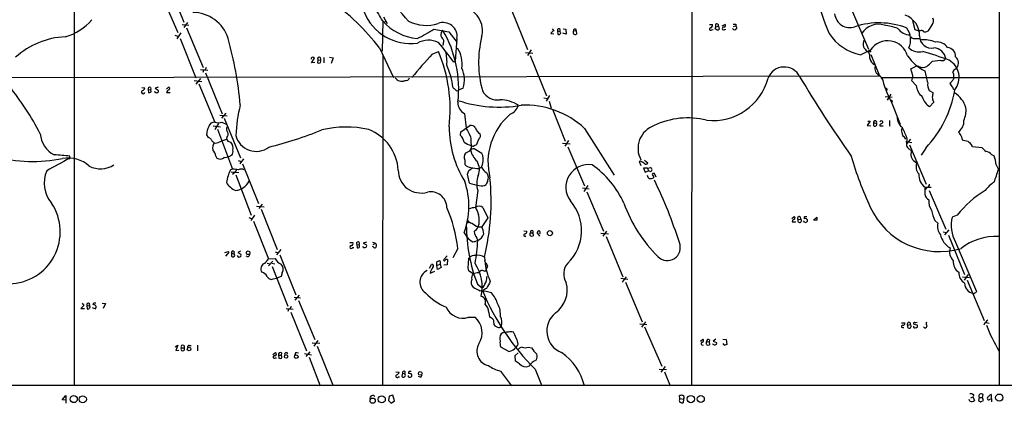
# Model space of a CAD drawing. Extents: x 17 to 1036, y 227 to 1038.
# Drawn here: x 587 to 845, y 228 to 328 of the extents above; entities that cross this region are included whole.
import ezdxf

# ---------------------------------------------------------------- set-up
doc = ezdxf.new("R2010")
doc.units = 0
doc.header["$MEASUREMENT"] = 0
doc.layers.add('MAIN', color=5, linetype='CONTINUOUS')

msp = doc.modelspace()

# ---------------------------------------------------------------- linework, layer by layer
at = {"layer": 'MAIN'}
for p, q in [((843.7033, 929.5726), (843.1953, 232.5119)), ((601.6413, 371.3653), (601.6413, 232.3426)), ((763.016, 368.4019), (762.8467, 232.3426)), ((626.11, 337.6679), (630.3433, 327.3386)), ((624.4167, 334.7046), (628.7347, 324.6293)), ((715.9413, 330.3019), (720.09, 320.2266)), ((804.672, 330.6406), (809.0747, 320.3113)), ((629.92, 326.7459), (631.6133, 326.5766)), ((631.2747, 327.2539), (630.3433, 325.9839)), ((682.244, 327.6773), (682.0747, 319.8033)), ((682.498, 328.7779), (683.4293, 326.9999)), ((682.752, 327.4233), (683.1753, 327.5926)), ((767.588, 326.7459), (768.35, 326.7459)), ((771.652, 326.7459), (770.8053, 326.3226)), ((774.446, 326.8306), (774.446, 326.4073)), ((820.5893, 327.7619), (821.182, 325.4759)), ((825.754, 326.7459), (824.5687, 325.0526)), ((629.4967, 324.5446), (628.4807, 323.0206)), ((631.0207, 325.8993), (635.3387, 315.4853)), ((695.6213, 325.5606), (699.516, 324.7986)), ((697.6533, 325.0526), (697.484, 324.5446)), ((699.516, 324.7986), (701.7173, 322.0893)), ((726.186, 324.3753), (726.948, 324.2906)), ((726.5247, 325.6453), (726.948, 325.1373)), ((727.8793, 325.1373), (727.964, 324.2059)), ((727.8793, 325.1373), (728.472, 324.9679)), ((728.5567, 324.7986), (728.472, 324.9679)), ((730.1653, 324.2059), (729.3187, 324.4599)), ((729.4033, 325.6453), (730.0807, 325.5606)), ((730.0807, 325.5606), (730.1653, 324.2059)), ((732.1127, 325.1373), (732.79, 325.2219)), ((732.79, 325.2219), (732.8747, 324.2059)), ((768.1807, 325.3913), (768.5193, 325.4759)), ((769.112, 325.7299), (769.2813, 326.1533)), ((769.2813, 326.1533), (769.9587, 326.3226)), ((769.9587, 326.3226), (770.128, 325.5606)), ((771.8213, 325.4759), (771.4827, 325.3913)), ((773.8533, 326.2379), (774.446, 326.4073)), ((821.182, 325.4759), (822.2827, 325.1373)), ((822.6213, 325.1373), (822.2827, 325.1373)), ((627.9727, 323.9519), (628.7347, 323.6979)), ((629.3273, 323.1053), (633.476, 312.8606)), ((698.0767, 321.9199), (697.992, 321.2426)), ((701.6327, 323.1053), (701.2093, 317.1786)), ((821.0973, 323.1053), (822.5367, 323.1053)), ((681.3973, 320.6499), (685.038, 312.9453)), ((682.244, 318.9566), (682.1593, 232.3426)), ((695.198, 319.0413), (696.8067, 319.7186)), ((719.582, 319.4646), (721.4447, 319.2953)), ((721.0213, 320.1419), (720.09, 318.7026)), ((807.0427, 318.8719), (809.6673, 320.1419)), ((808.6513, 319.7186), (809.1593, 319.5493)), ((809.752, 319.6339), (809.6673, 320.1419)), ((809.752, 318.9566), (811.9533, 313.3686)), ((663.6173, 316.7553), (664.464, 317.9406)), ((664.5487, 316.8399), (663.6173, 316.7553)), ((665.3107, 317.5173), (665.226, 316.7553)), ((665.3107, 317.5173), (665.988, 317.4326)), ((666.9193, 318.1099), (666.9193, 316.7553)), ((668.3587, 318.1946), (669.29, 318.0253)), ((669.29, 318.0253), (668.782, 316.5859)), ((701.2093, 317.1786), (700.786, 316.9246)), ((720.7673, 318.6179), (725.0007, 308.1193)), ((827.9553, 317.3479), (825.754, 317.0939)), ((634.6613, 314.9773), (636.6087, 314.8079)), ((635.4233, 314.8079), (635.254, 314.2153)), ((636.1853, 315.4853), (635.9313, 314.8926)), ((636.016, 314.1306), (640.334, 303.4626)), ((820.166, 315.1466), (821.5207, 315.9086)), ((820.674, 313.4533), (820.166, 315.1466)), ((822.2827, 315.8239), (821.5207, 315.9086)), ((831.9347, 315.0619), (832.1887, 315.4853)), ((547.0313, 312.8606), (811.9533, 313.3686)), ((633.0527, 312.0986), (635, 311.8446)), ((634.6613, 312.6913), (633.476, 311.1673)), ((634.238, 311.2519), (638.3867, 301.2613)), ((812.6307, 312.9453), (843.1107, 312.9453)), ((821.5207, 310.8286), (820.42, 312.0139)), ((830.58, 311.5059), (830.326, 311.3366)), ((619.3367, 310.3206), (620.0987, 310.2359)), ((621.03, 309.7279), (621.7073, 309.8126)), ((621.03, 309.7279), (621.1147, 308.9659)), ((621.6227, 310.3206), (621.7073, 309.8126)), ((621.792, 309.1353), (621.7073, 309.8126)), ((623.6547, 310.4053), (622.808, 310.1513)), ((622.808, 310.1513), (623.6547, 309.6433)), ((625.7713, 309.8973), (626.2793, 310.4053)), ((625.7713, 308.9659), (626.7873, 308.9659)), ((703.2413, 310.1513), (701.8867, 309.4739)), ((814.9167, 308.5426), (813.9853, 307.0186)), ((824.992, 309.4739), (825.9233, 308.9659)), ((724.3233, 307.6113), (725.2547, 307.4419)), ((725.8473, 308.2039), (724.916, 306.7646)), ((725.678, 306.7646), (726.2707, 304.9019)), ((813.4773, 307.9499), (815.2553, 307.7806)), ((815.0013, 306.6799), (817.372, 300.7533)), ((826.1773, 306.5106), (825.0767, 305.2406)), ((641.2653, 303.6319), (640.1647, 302.2773)), ((703.58, 303.5473), (704.088, 299.6526)), ((726.6093, 304.6479), (729.9113, 296.2659)), ((639.4027, 300.9226), (638.3867, 299.3139)), ((639.7413, 303.0393), (641.604, 302.8699)), ((640.2493, 301.2613), (641.35, 300.7533)), ((640.842, 302.2773), (645.16, 291.9479)), ((809.5827, 301.5153), (808.736, 300.3299)), ((808.9053, 301.5153), (809.5827, 301.5153)), ((810.4293, 301.1766), (810.4293, 300.3299)), ((810.4293, 301.1766), (811.1913, 300.9226)), ((812.3767, 301.6846), (812.8, 301.5153)), ((814.578, 301.6846), (814.578, 300.1606)), ((637.9633, 300.2453), (639.9107, 299.9913)), ((639.1487, 299.3986), (643.0433, 288.9846)), ((702.564, 297.7899), (702.6487, 298.7213)), ((702.6487, 298.7213), (705.0193, 300.3299)), ((734.9913, 299.5679), (742.696, 287.3759)), ((808.736, 300.3299), (809.752, 300.2453)), ((812.038, 300.5839), (812.038, 300.2453)), ((812.038, 300.2453), (812.9693, 300.2453)), ((817.7107, 299.3139), (817.88, 299.6526)), ((636.27, 297.9593), (636.6933, 297.1973)), ((637.9633, 296.0966), (638.2173, 295.8426)), ((639.6567, 296.0966), (641.4347, 296.7739)), ((641.5193, 297.1973), (641.4347, 296.7739)), ((641.7733, 296.2659), (642.62, 296.0119)), ((707.39, 296.8586), (706.628, 295.2499)), ((729.234, 295.7579), (731.1813, 295.5886)), ((730.758, 296.4353), (729.8267, 294.9959)), ((818.896, 296.1813), (820.42, 295.9273)), ((819.15, 297.1126), (819.0653, 295.5886)), ((820.0813, 296.7739), (819.0653, 295.5886)), ((833.374, 297.4513), (833.5433, 296.6046)), ((705.104, 293.7259), (703.834, 293.1333)), ((705.358, 294.4879), (704.9347, 293.7259)), ((708.152, 293.0486), (706.12, 294.2339)), ((730.5887, 294.8266), (734.9913, 284.5819)), ((819.8273, 295.3346), (824.1453, 285.0053)), ((819.9967, 293.9799), (820.3353, 293.8106)), ((824.0607, 294.4879), (822.8753, 292.6253)), ((836.2527, 294.9113), (838.708, 294.6573)), ((600.5407, 292.0326), (600.5407, 292.3713)), ((638.6407, 292.3713), (638.9793, 291.8633)), ((640.842, 292.0326), (642.112, 292.2019)), ((642.874, 292.6253), (642.112, 292.2019)), ((644.4827, 291.1859), (645.3293, 290.9319)), ((645.922, 291.6939), (644.906, 290.3393)), ((703.6647, 291.3553), (703.6647, 290.1699)), ((708.406, 292.5406), (708.152, 293.0486)), ((749.554, 291.0166), (749.2153, 290.9319)), ((749.2153, 290.9319), (749.6387, 289.9159)), ((750.6547, 291.3553), (751.5013, 290.5933)), ((821.182, 290.9319), (821.69, 290.5086)), ((841.248, 292.7946), (841.9253, 292.4559)), ((643.0433, 288.9846), (642.5353, 288.8153)), ((642.7047, 288.3073), (644.652, 288.1379)), ((643.7207, 288.2226), (643.0433, 287.5453)), ((644.0593, 288.8153), (643.7207, 288.2226)), ((645.668, 290.3393), (649.8167, 280.0099)), ((704.7653, 288.6459), (705.6967, 289.3233)), ((707.39, 289.1539), (708.0673, 289.4926)), ((751.4167, 289.2386), (750.316, 289.2386)), ((750.316, 289.2386), (750.824, 288.2226)), ((750.824, 288.2226), (751.6707, 288.5613)), ((751.4167, 289.2386), (752.1787, 289.4079)), ((751.4167, 289.2386), (751.6707, 288.5613)), ((751.9247, 288.4766), (751.6707, 288.5613)), ((842.4333, 290.0853), (843.026, 288.8999)), ((643.89, 287.4606), (647.8693, 276.9619)), ((704.9347, 285.3439), (704.4267, 287.6299)), ((709.5913, 285.7673), (709.2527, 284.9206)), ((752.9407, 287.0373), (752.9407, 286.6986)), ((753.7027, 286.8679), (753.1947, 287.7993)), ((707.0513, 283.3966), (706.4587, 278.9939)), ((734.3987, 284.0739), (736.1767, 283.8199)), ((735.838, 284.6666), (734.7373, 283.1426)), ((735.584, 283.0579), (739.902, 272.7286)), ((823.8913, 284.2433), (825.5, 284.2433)), ((824.3147, 284.1586), (823.8913, 283.6506)), ((824.9073, 283.3966), (829.31, 273.3213)), ((649.3087, 279.3326), (651.256, 279.1633)), ((650.748, 279.8406), (649.9013, 278.6553)), ((650.494, 278.4859), (654.7273, 267.9873)), ((708.406, 278.9093), (709.676, 276.2846)), ((647.2767, 276.3693), (647.954, 276.1153)), ((648.8007, 276.9619), (647.7847, 275.5226)), ((648.5467, 275.3533), (652.4413, 265.5319)), ((709.676, 276.2846), (708.152, 273.9139)), ((789.0933, 276.1153), (789.686, 276.6233)), ((789.178, 275.1839), (790.1093, 275.1839)), ((790.702, 275.7766), (791.3793, 275.9459)), ((791.2947, 276.5386), (791.3793, 275.9459)), ((792.3953, 275.0993), (792.1413, 275.4379)), ((792.3107, 276.1999), (792.3107, 276.0306)), ((794.766, 275.6073), (795.6127, 276.4539)), ((795.6127, 275.6073), (794.766, 275.6073)), ((826.4313, 275.5226), (827.1933, 274.8453)), ((832.2733, 276.9619), (830.9187, 276.4539)), ((704.342, 274.9299), (704.85, 275.0993)), ((707.2207, 273.9139), (708.152, 273.9139)), ((719.074, 272.8133), (719.9207, 272.7286)), ((721.4447, 272.8979), (721.4447, 272.3053)), ((740.664, 272.7286), (739.7327, 271.4586)), ((828.6327, 272.5593), (829.3947, 272.3899)), ((830.072, 273.1519), (828.9713, 271.7973)), ((703.4953, 272.3053), (704.2573, 271.2893)), ((706.7973, 270.9506), (707.0513, 270.3579)), ((720.852, 272.3053), (721.4447, 272.3053)), ((721.4447, 272.3053), (721.5293, 271.5433)), ((723.3073, 271.4586), (722.63, 272.3899)), ((739.2247, 272.2206), (741.172, 272.0513)), ((740.5793, 271.3739), (744.982, 260.8753)), ((829.9873, 271.7126), (834.2207, 261.4679)), ((641.0113, 267.2253), (641.9427, 267.4793)), ((645.16, 267.5639), (644.398, 267.2253)), ((655.6587, 267.9873), (654.558, 266.5479)), ((673.6927, 269.7653), (674.4547, 269.8499)), ((674.4547, 268.4953), (674.7087, 268.4953)), ((675.4707, 269.2573), (675.5553, 268.4106)), ((675.4707, 269.2573), (676.0633, 269.1726)), ((678.0107, 269.9346), (677.164, 269.5959)), ((677.164, 269.5959), (678.0107, 269.1726)), ((679.6193, 269.9346), (680.3813, 269.5959)), ((679.7887, 268.6646), (679.6193, 268.7493)), ((679.7887, 269.2573), (680.3813, 269.5959)), ((701.8867, 268.2413), (700.532, 265.7859)), ((831.85, 269.9346), (837.3533, 256.9806)), ((641.6887, 266.8866), (641.1807, 266.2093)), ((642.7893, 267.0559), (642.7893, 266.2093)), ((642.7893, 267.0559), (643.382, 266.8866)), ((644.398, 267.2253), (645.2447, 266.8019)), ((647.0227, 266.0399), (646.5993, 266.2093)), ((652.4413, 265.5319), (654.1347, 265.6166)), ((653.542, 264.9393), (652.4413, 263.6693)), ((654.1347, 267.3946), (654.9813, 267.1406)), ((655.4047, 266.5479), (659.5533, 256.1339)), ((699.0927, 266.2939), (698.1613, 265.2779)), ((699.1773, 265.3626), (699.0927, 264.0079)), ((704.6807, 265.6166), (704.9347, 265.8706)), ((652.1027, 264.4313), (652.8647, 264.2619)), ((653.288, 264.4313), (654.05, 264.2619)), ((653.3727, 263.4999), (657.5213, 253.1706)), ((694.436, 263.0766), (695.0287, 264.0926)), ((694.69, 261.8066), (695.8753, 262.3146)), ((696.3833, 263.8386), (696.3833, 264.7699)), ((696.3833, 263.8386), (697.23, 264.1773)), ((696.5527, 262.7379), (696.3833, 263.8386)), ((697.484, 263.2459), (696.5527, 262.7379)), ((697.23, 264.1773), (697.484, 263.2459)), ((699.0927, 264.0079), (698.246, 263.9233)), ((705.866, 261.6373), (704.6807, 262.3993)), ((708.9987, 262.2299), (709.2527, 262.7379)), ((709.168, 264.5159), (709.5913, 263.6693)), ((709.5913, 263.6693), (709.2527, 262.7379)), ((653.6267, 260.2826), (654.6427, 260.4519)), ((655.7433, 260.9599), (654.6427, 260.4519)), ((655.9973, 261.8913), (655.7433, 260.9599)), ((744.474, 260.4519), (746.252, 260.1979)), ((745.8287, 260.8753), (744.8127, 259.4359)), ((833.628, 260.8753), (835.4907, 260.7059)), ((834.136, 259.9439), (835.2367, 261.4679)), ((834.898, 259.9439), (839.3007, 249.4453)), ((706.9667, 258.9279), (708.2367, 257.9966)), ((745.6593, 259.4359), (749.9773, 249.1066)), ((659.13, 255.5413), (660.8233, 255.3719)), ((660.4, 256.0493), (659.2993, 254.7793)), ((660.2307, 254.6946), (664.5487, 244.4499)), ((836.5913, 256.3879), (836.422, 256.4726)), ((604.1813, 253.3399), (603.4193, 252.5779)), ((603.4193, 252.5779), (604.3507, 252.5779)), ((603.758, 253.9326), (604.1813, 253.3399)), ((605.028, 253.3399), (605.1127, 252.4933)), ((605.028, 253.3399), (605.6207, 253.2553)), ((606.3827, 252.8319), (607.2293, 252.4933)), ((609.0073, 253.9326), (609.854, 253.8479)), ((609.854, 253.8479), (609.2613, 252.5779)), ((657.0133, 252.5779), (658.876, 252.4086)), ((657.6907, 252.4086), (657.4367, 251.8159)), ((658.2833, 251.6466), (662.3473, 241.4866)), ((704.6807, 250.2919), (706.374, 250.2919)), ((709.93, 251.5619), (710.184, 250.2919)), ((711.2847, 248.3446), (711.5387, 248.0059)), ((749.3847, 248.5986), (751.2473, 248.3446)), ((750.9087, 249.1066), (749.808, 247.6673)), ((750.6547, 247.7519), (755.142, 237.5073)), ((817.7107, 248.8526), (818.5573, 248.8526)), ((817.9647, 247.5826), (818.3033, 247.5826)), ((819.3193, 248.1753), (819.9967, 248.3446)), ((819.9967, 248.8526), (819.9967, 248.3446)), ((820.928, 248.5139), (821.8593, 248.2599)), ((839.47, 248.8526), (839.216, 248.1753)), ((839.724, 248.9373), (840.6553, 248.7679)), ((765.2173, 244.0266), (765.81, 244.5346)), ((767.588, 244.3653), (767.5033, 243.8573)), ((769.2813, 244.5346), (768.5193, 244.0266)), ((771.0593, 244.5346), (771.906, 244.4499)), ((771.906, 244.4499), (772.0753, 243.1799)), ((628.0573, 242.5873), (628.7347, 243.0106)), ((628.7347, 243.0106), (628.2267, 241.5713)), ((629.666, 242.2486), (630.428, 242.2486)), ((631.698, 242.9259), (632.206, 242.9259)), ((633.8993, 243.0106), (633.8993, 241.4866)), ((663.8713, 243.6033), (665.8187, 243.5186)), ((665.3107, 244.1959), (664.2947, 242.7566)), ((665.1413, 242.7566), (669.29, 232.3426)), ((715.1793, 241.3173), (713.0627, 242.5026)), ((720.344, 242.5026), (721.106, 242.3333)), ((766.826, 243.9419), (767.5033, 243.8573)), ((766.826, 243.6879), (766.826, 243.9419)), ((767.5033, 243.8573), (767.588, 243.0953)), ((768.5193, 244.0266), (769.4507, 243.6879)), ((628.2267, 241.5713), (628.9887, 241.6559)), ((653.542, 240.5553), (654.2193, 241.0633)), ((654.2193, 239.7086), (654.558, 239.7086)), ((655.066, 240.3859), (655.1507, 239.6239)), ((655.066, 240.3859), (655.7433, 240.3859)), ((655.828, 240.9786), (655.7433, 240.3859)), ((659.4687, 240.9786), (659.2993, 240.3859)), ((661.8393, 240.8093), (663.702, 240.4706)), ((663.194, 241.2326), (662.178, 240.0473)), ((663.0247, 239.8779), (665.9033, 232.3426)), ((716.8727, 240.3013), (717.6347, 240.9786)), ((716.9573, 238.7773), (716.8727, 240.3013)), ((717.9733, 238.0999), (716.9573, 238.7773)), ((722.0373, 236.7453), (723.8153, 232.3426)), ((754.4647, 236.7453), (756.3273, 236.6606)), ((754.9727, 235.8986), (756.0733, 237.4226)), ((685.7153, 235.9833), (686.562, 235.8986)), ((686.3927, 234.7133), (686.6467, 234.7133)), ((687.4087, 235.6446), (687.2393, 234.8826)), ((687.4087, 235.6446), (688.0013, 235.4753)), ((689.0173, 235.7293), (689.0173, 235.5599)), ((692.15, 234.6286), (691.642, 234.7979)), ((712.978, 236.2373), (715.8567, 232.3426)), ((755.8193, 235.9833), (757.3433, 232.3426)), ((38.4387, 232.4273), (1032.51, 232.5966)), ((598.5087, 228.7019), (599.5247, 229.8026)), ((599.5247, 229.8026), (599.5247, 228.6173)), ((683.9373, 229.6333), (683.768, 228.5326)), ((684.8687, 229.8873), (683.9373, 229.6333)), ((685.292, 228.4479), (684.8687, 229.8873)), ((759.8833, 229.0406), (759.7987, 229.8026)), ((759.8833, 229.0406), (760.8147, 228.8713)), ((760.8147, 228.8713), (760.73, 227.9399)), ((835.8293, 229.2099), (836.3373, 229.4639)), ((836.5913, 229.9719), (836.3373, 229.4639)), ((836.3373, 229.4639), (836.7607, 228.5326)), ((838.0307, 229.2946), (837.8613, 228.5326)), ((838.0307, 229.2946), (838.8773, 229.2946)), ((838.8773, 229.2946), (839.0467, 230.0566)), ((839.1313, 228.5326), (838.8773, 229.2946)), ((840.8247, 228.8713), (841.248, 228.9559)), ((841.248, 228.9559), (841.248, 230.1413)), ((841.248, 228.9559), (841.248, 228.1939)), ((599.5247, 228.6173), (598.5087, 228.7019)), ((599.5247, 228.6173), (599.5247, 227.8553)), ((683.768, 228.5326), (684.4453, 227.8553)), ((684.4453, 227.8553), (685.292, 228.4479)), ((835.5753, 228.3633), (835.406, 228.7866)), ((838.3693, 228.1939), (839.1313, 228.5326))]:
    msp.add_line(p, q, dxfattribs=at)
for centre, radius in [((725.9166, 272.2423), 0.6616), ((647.1073, 267.1218), 0.4902), ((631.7005, 241.9834), 0.4707), ((657.0183, 240.0224), 0.449), ((659.6612, 239.9774), 0.4816), ((692.0545, 235.6124), 0.4796), ((601.5814, 228.8945), 0.924), ((603.9415, 228.8426), 0.9246), ((679.6284, 228.4807), 0.6841), ((682.0042, 228.8426), 0.9246), ((762.7122, 228.909), 0.9502), ((765.321, 228.9321), 0.9119), ((843.2574, 229.2818), 0.9423)]:
    msp.add_circle(centre, radius, dxfattribs=at)
for centre, radius, start, end in [((539.7615, 198.9369), 197.0522, 40.760722, 43.584475), ((862.7103, 351.0398), 69.222, 193.649557, 202.656316), ((633.0113, 283.3992), 61.0641, 37.591424, 54.336963), ((632.7319, 320.3447), 9.5345, 16.830306, 90.61657), ((689.5079, 334.7772), 12.9821, 201.364332, 277.949408), ((654.6588, 313.1555), 31.1741, 27.763865, 36.018428), ((702.0945, 325.1571), 6.2136, 343.995327, 82.526372), ((804.2455, 329.9416), 3.9964, 185.768797, 288.576849), ((816.7166, 323.8295), 5.7356, 359.531487, 69.484409), ((595.5908, 336.9675), 13.9562, 285.648603, 320.103177), ((692.5454, 336.8041), 13.7629, 221.540194, 264.468276), ((693.6117, 336.9418), 10.4171, 243.829496, 287.372169), ((698.0747, 323.6622), 3.6014, 351.104211, 112.061683), ((767.7521, 326.5289), 0.6361, 278.12628, 19.947705), ((769.5558, 326.4948), 0.4381, 336.858072, 231.207445), ((771.363, 326.468), 0.4009, 275.008119, 43.878282), ((774.1074, 496.1805), 169.3502, 269.885409, 270.114558), ((811.8674, 307.191), 19.9969, 68.64244, 108.510877), ((811.6972, 321.6685), 5.1399, 72.727703, 147.106373), ((810.3154, 306.4732), 20.3126, 71.444633, 81.769413), ((824.5961, 327.7168), 1.5111, 320.020142, 28.562951), ((675.4128, 356.6217), 37.0564, 295.247958, 303.04822), ((698.6696, 324.1213), 1.2589, 160.351687, 227.720494), ((740.1626, 240.4323), 94.6976, 116.443722, 116.672824), ((671.5488, 309.9411), 30.5409, 353.39071, 30.022439), ((727.2869, 324.0364), 1.1519, 107.110409, 162.889591), ((728.2434, 325.2896), 0.3947, 305.397599, 202.699152), ((728.2218, 324.5178), 0.4047, 230.42467, 325.846582), ((728.4508, 324.5446), 0.2752, 292.632677, 67.367323), ((732.5519, 324.7192), 0.6064, 136.409888, 302.164638), ((732.4445, 325.2343), 0.3457, 357.944536, 196.296005), ((767.9044, 325.574), 0.3312, 100.858741, 326.525816), ((769.678, 325.9935), 0.6244, 204.972544, 316.109566), ((771.2746, 325.7092), 0.38, 71.05009, 303.209094), ((774.1379, 325.9245), 0.5727, 199.865147, 57.455917), ((809.4592, 331.3576), 12.7174, 213.300831, 259.046323), ((820.0773, 328.0931), 4.0573, 215.623699, 268.86172), ((814.7242, 322.7719), 5.3708, 336.727728, 34.508193), ((822.9176, 324.3892), 0.8047, 37.882478, 111.607035), ((823.8491, 326.2377), 1.3865, 257.655866, 301.266381), ((600.2325, 303.0014), 20.5459, 92.446963, 132.313307), ((551.1804, 297.3204), 94.2724, 5.129241, 15.873525), ((694.2268, 316.4246), 6.2245, 65.513842, 118.012981), ((627.9526, 264.9233), 89.4921, 35.525926, 39.701096), ((697.1937, 322.4037), 1.0069, 331.281451, 51.338414), ((735.5656, 316.9113), 28.2636, 166.636323, 195.434533), ((810.8481, 321.6501), 3.1335, 160.775189, 193.77637), ((814.1261, 317.1344), 5.3783, 15.076005, 145.999987), ((820.9138, 323.9377), 0.8524, 208.681808, 282.43184), ((825.5732, 323.7128), 3.122, 178.718897, 281.157323), ((823.4668, 314.5705), 8.2239, 67.59997, 94.715678), ((827.0594, 319.0436), 3.1637, 32.309653, 98.336533), ((940.6789, 98.8639), 329.7559, 138.110348, 139.517805), ((661.1772, 304.6108), 38.7002, 353.144467, 22.97816), ((689.5057, 317.0517), 9.5438, 354.654579, 16.226681), ((695.6447, 316.5341), 7.3595, 350.472148, 33.212871), ((1104.5693, 531.9729), 364.1694, 215.421722, 215.650892), ((809.5826, 317.6853), 1.9559, 85.031528, 107.636421), ((805.7298, 317.9828), 3.7703, 358.071204, 24.549599), ((822.3446, 323.5706), 3.9684, 227.390662, 283.911582), ((796.5386, 228.0082), 95.5348, 69.396813, 73.733328), ((825.9252, 317.214), 3.4451, 10.738165, 85.803595), ((829.5269, 318.4166), 2.3272, 356.617636, 84.911673), ((663.9813, 317.7544), 0.4537, 104.030118, 188.59446), ((663.812, 317.2377), 0.9587, 47.151439, 86.453861), ((665.5647, 317.39), 0.7194, 241.913927, 298.079046), ((665.6844, 317.7549), 0.4428, 313.288684, 212.448369), ((665.6069, 317.1363), 0.4827, 307.88123, 37.864574), ((811.2972, 318.0323), 1.8078, 185.599587, 250.14876), ((829.5271, 325.762), 12.5081, 215.304392, 242.784726), ((819.955, 322.2153), 7.7367, 304.29867, 318.550594), ((828.2575, 318.6024), 1.2904, 256.45591, 324.653307), ((827.5474, 312.9134), 5.2184, 322.378857, 59.998682), ((830.6223, 316.7129), 1.9902, 321.913922, 51.911656), ((677.7414, 307.2085), 23.0748, 7.53892, 22.833064), ((697.1257, 312.3437), 6.4967, 340.277597, 27.225299), ((787.1133, 311.1591), 4.501, 26.954448, 158.948414), ((813.0639, 315.3583), 2.2786, 166.024741, 240.830855), ((823.2987, 317.1789), 1.6936, 233.136869, 306.863132), ((910.0047, 333.9464), 88.3339, 192.625488, 194.716805), ((832.0617, 314.1729), 0.898, 98.130102, 171.869898), ((827.2015, 312.8453), 4.2292, 2.501675, 20.117139), ((687.2308, 313.9527), 2.0078, 212.95161, 292.566085), ((688.199, 313.2085), 1.1274, 259.900165, 342.024719), ((768.5272, 316.542), 14.8703, 263.430849, 345.329313), ((1047.4791, 464.1268), 297.4834, 210.487317, 215.265186), ((811.5399, 312.3559), 1.0938, 4.267737, 67.793948), ((837.2456, 318.6775), 25.2735, 193.109127, 208.340477), ((815.2195, 313.6737), 5.459, 342.298913, 357.686108), ((827.5488, 311.0666), 3.0123, 171.614355, 211.919897), ((1084.7068, 501.3284), 317.5004, 216.755299, 216.984482), ((1000.1839, 184.8447), 211.6803, 143.018223, 143.247406), ((830.4412, 312.9331), 0.9902, 310.782042, 5.60984), ((526.4616, 263.7438), 74.7911, 27.443718, 38.850265), ((619.6826, 309.0801), 0.4316, 114.153897, 344.652876), ((619.3578, 310.2007), 0.7417, 281.525044, 2.720065), ((621.428, 309.9226), 0.4431, 63.932306, 206.067694), ((621.2838, 309.7284), 0.781, 257.495859, 310.591747), ((623.1467, 309.474), 0.5356, 198.441716, 288.428183), ((623.3159, 309.3893), 0.4234, 270.013532, 36.859073), ((627.1893, 308.3874), 1.5315, 118.919791, 157.806065), ((626.2727, 310.0438), 0.3616, 299.123856, 88.954052), ((785.5206, 437.0665), 152.6259, 236.200557, 236.42974), ((701.7549, 310.134), 0.6732, 200.58593, 281.29157), ((712.2159, 311.4634), 4.4125, 208.037886, 278.831065), ((813.6996, 309.802), 0.2698, 295.558299, 101.305768), ((826.539, 311.6345), 5.0826, 189.123359, 227.866824), ((802.5138, 314.7863), 29.6023, 316.708975, 350.161089), ((1122.1914, 266.0443), 299.3611, 171.756673, 171.985834), ((831.6754, 310.31), 0.5875, 178.966174, 262.232638), ((827.9717, 303.0491), 6.8666, 16.389305, 58.141971), ((705.1121, 306.3859), 3.2256, 179.289479, 241.642582), ((712.6611, 339.0509), 33.8761, 251.454766, 279.747773), ((712.6638, 297.5237), 9.5823, 58.157505, 88.627618), ((815.086, 306.663), 0.2517, 289.658416, 132.262972), ((827.6025, 309.1494), 4.6539, 196.01693, 237.130144), ((827.8709, 307.7806), 2.1169, 180, 216.865567), ((685.9397, 295.595), 42.1069, 166.046262, 177.012001), ((714.0799, 306.836), 3.8235, 292.093873, 342.1484), ((719.5082, 283.0547), 22.6365, 46.843963, 92.814475), ((828.8088, 304.3144), 5.7897, 332.984845, 6.667285), ((638.3161, 299.7797), 1.4833, 87.271852, 168.480982), ((639.318, 303.5463), 2.4675, 247.82561, 292.17439), ((726.1062, 290.8164), 16.3641, 130.318744, 194.574386), ((761.9612, 282.0563), 20.3044, 76.137457, 115.844197), ((810.8581, 301.193), 0.4291, 320.93982, 182.190282), ((810.9542, 300.622), 0.3828, 280.20309, 51.735184), ((727.5324, 386.1902), 119.7487, 314.885409, 315.114592), ((896.9746, 173.7418), 152.6537, 123.578078, 123.807241), ((812.4754, 301.3036), 0.3875, 280.497939, 33.11188), ((819.7441, 302.4282), 3.1358, 178.115866, 233.52623), ((830.9532, 301.2709), 3.0418, 303.048505, 7.81683), ((640.1807, 298.0055), 3.911, 148.036234, 180.676846), ((642.4338, 299.4071), 1.0148, 144.853494, 229.395644), ((640.636, 298.0952), 1.2596, 314.530373, 25.456305), ((629.6607, 388.5278), 96.533, 283.701593, 292.323073), ((672.6501, 272.409), 27.5557, 77.523289, 103.266308), ((674.204, 288.015), 12.1251, 3.383443, 68.726226), ((726.8872, 300.0949), 27.2867, 180.217537, 211.673366), ((693.6074, 292.8581), 12.4903, 21.994263, 32.95506), ((705.3835, 299.1701), 1.2156, 27.812981, 107.433314), ((709.0618, 300.6154), 2.7472, 198.640721, 240.97092), ((755.2525, 294.3706), 6.3328, 109.774632, 207.566936), ((810.7641, 300.557), 0.4046, 214.14965, 309.604292), ((820.7544, 299.1905), 3.0462, 177.678342, 207.373438), ((799.4097, 289.8254), 21.0424, 20.261799, 28.625976), ((1150.4927, 488.5861), 370.2658, 210.849162, 211.078345), ((599.4328, 298.6214), 6.6094, 183.539996, 243.432235), ((636.2881, 295.5707), 1.6763, 45.870102, 76.011837), ((638.2658, 296.8527), 0.8143, 185.553068, 248.194671), ((640.3757, 294.4881), 2.5482, 147.889748, 191.503957), ((638.6406, 297.6491), 1.8554, 256.812349, 303.204456), ((768.6039, 381.1698), 152.6259, 213.57026, 213.799443), ((640.4288, 294.3667), 2.7401, 350.093528, 36.900008), ((649.2057, 299.0927), 5.473, 193.770912, 307.348955), ((700.5107, 295.5815), 3.0155, 8.205878, 47.084299), ((706.3322, 299.7812), 4.7176, 233.03367, 258.082444), ((1467.2713, 338.3368), 763.174, 183.0646148, 183.2937983), ((706.5431, 297.79), 1.2589, 312.279506, 19.648313), ((564.4849, 85.6171), 330.624, 39.692085, 39.921279), ((918.9814, 677.4402), 390.3017, 257.355408, 257.584588), ((831.3902, 291.8522), 5.7447, 32.174853, 50.201963), ((636.2292, 292.2138), 2.4166, 3.736797, 46.955175), ((641.731, 293.5143), 1.448, 322.125016, 15.255119), ((705.266, 292.0999), 1.7659, 144.183973, 204.938295), ((705.873, 293.4579), 0.8144, 72.343781, 160.786322), ((711.1136, 295.4431), 6.1237, 194.640555, 226.289551), ((705.8237, 295.5888), 0.6295, 222.282873, 289.640967), ((706.687, 294.2938), 0.9579, 93.531189, 132.867946), ((819.9689, 295.3348), 0.9386, 164.311196, 226.204368), ((989.0079, 463.6685), 239.4974, 224.885409, 225.114592), ((822.5723, 292.9047), 2.4135, 157.953923, 234.826331), ((842.8132, 297.6618), 5.0872, 216.199526, 233.800475), ((839.6686, 291.5516), 2.0099, 38.203019, 86.002936), ((590.8383, 330.4559), 39.4639, 255.28389, 281.458335), ((1401.8209, -1191.486), 1685.9002, 118.3810681, 118.61025), ((573.9412, -2.3278), 295.8971, 84.842466, 85.632128), ((600.0384, 283.55), 8.3403, 47.985418, 99.387557), ((600.4983, 291.9056), 0.1339, 251.578587, 71.537987), ((639.8182, 292.9648), 1.3846, 232.707181, 317.681218), ((703.3017, 288.813), 4.2041, 338.779415, 31.611431), ((703.9098, 291.4974), 4.6156, 334.256037, 13.062538), ((623.062, 36.7626), 283.9812, 63.320357, 63.54954), ((751.0161, 290.7658), 0.515, 209.9657, 340.428505), ((891.0944, 317.2957), 90.0261, 196.072734, 205.119728), ((835.7355, 289.8897), 6.7007, 1.672769, 22.518177), ((601.8312, 285.328), 7.9857, 156.116115, 220.945577), ((608.5396, 295.584), 6.5265, 243.433378, 302.5936), ((652.6538, 283.6083), 11.3797, 152.76956, 170.363108), ((640.3589, 257.8765), 31.2237, 82.253974, 85.068014), ((645.3293, 287.1851), 1.7995, 64.947329, 115.052671), ((692.2485, 288.6718), 5.9408, 179.432896, 286.421652), ((705.4308, 291.8194), 2.4166, 223.044825, 266.263203), ((450.596, 372.7879), 267.7348, 341.453843, 341.683026), ((707.7651, 301.2264), 12.0783, 258.094191, 268.220357), ((711.9497, 291.5796), 4.4078, 208.260434, 235.00798), ((707.9181, 286.7458), 1.9383, 329.680582, 39.114076), ((736.0002, 284.2408), 5.9194, 80.877418, 216.891966), ((723.2496, 270.2757), 24.0793, 24.065047, 55.354222), ((752.1787, 288.8152), 0.4233, 233.124688, 0.013536), ((751.5006, 288.476), 1.1525, 17.122101, 53.958372), ((824.1573, 289.5721), 2.6391, 159.215006, 224.73748), ((788.8835, 305.1135), 56.5181, 339.799983, 343.329061), ((645.4376, 287.6741), 4.5489, 208.360557, 250.10987), ((643.3877, 287.7883), 4.4203, 276.524843, 334.019272), ((685.1123, 279.2687), 19.6577, 339.253532, 19.304517), ((712.5075, 285.1103), 5.719, 157.582047, 197.436621), ((647.6419, 280.6228), 62.9208, 346.519741, 5.541264), ((752.3636, 287.4674), 1.0357, 185.068709, 244.92696), ((752.2211, 287.8837), 1.3865, 257.655866, 301.266381), ((752.983, 287.4747), 0.3875, 56.88812, 169.502061), ((879.7828, 371.9739), 152.6537, 213.578079, 213.807241), ((644.7279, 233.3609), 120.6113, 17.567697, 25.932627), ((826.0772, 287.3646), 3.8106, 174.73002, 234.995785), ((848.141, 276.5271), 10.9961, 124.420609, 141.33832), ((694.7741, 278.824), 4.2347, 1.154177, 101.525395), ((709.7418, 298.2702), 13.7912, 249.600576, 260.538361), ((708.1144, 286.5386), 1.9783, 251.133672, 305.127263), ((831.8564, 282.9733), 8.0657, 170.940699, 183.61103), ((823.9816, 285.2085), 1.1015, 287.602583, 353.818923), ((854.1005, 259.5997), 27.8904, 121.435263, 141.499902), ((722.3935, 272.9149), 11.7954, 314.009374, 41.218689), ((825.6985, 282.6721), 1.9031, 186.238454, 245.433455), ((828.3783, 280.3697), 3.5178, 170.648533, 217.424992), ((584.4394, 272.6125), 13.6025, 271.131453, 33.370553), ((663.1862, 263.5206), 38.9873, 6.954601, 23.247894), ((706.3318, 275.1411), 3.7703, 88.071204, 114.549599), ((707.4323, 277.8085), 1.4696, 48.506002, 131.491077), ((1172.5316, 489.7124), 511.4941, 204.328434, 204.557617), ((780.063, 292.4436), 36.9516, 199.52355, 225.418834), ((827.66, 287.2749), 19.8486, 204.389677, 286.475895), ((835.0069, 279.6892), 9.5342, 188.79208, 205.913582), ((706.2046, 277.0466), 2.3031, 216.02902, 252.89782), ((701.2241, 275.6814), 6.2517, 343.5771, 13.410287), ((789.8413, 275.198), 0.6634, 119.292832, 181.217773), ((789.5308, 276.2141), 0.4376, 268.154078, 69.229434), ((791.0528, 276.1153), 0.4876, 60.253661, 223.994623), ((791.1224, 275.5342), 0.4853, 150.032521, 58.035917), ((792.48, 276.3269), 0.2117, 90, 216.875312), ((792.5852, 275.5059), 0.5922, 345.064843, 117.616589), ((792.607, 275.7342), 0.6693, 251.559637, 325.310261), ((792.734, 149.5387), 127.0002, 89.885409, 90.114591), ((1007.2625, 276.0306), 211.6502, 179.885408, 180.114592), ((839.6813, 274.3795), 9.0048, 166.681367, 209.578437), ((747.7602, 274.5223), 43.6726, 180.24271, 200.920685), ((710.3189, 281.5519), 8.2424, 234.455696, 247.921062), ((702.226, 277.1308), 5.941, 310.953398, 327.215925), ((709.9061, 273.1762), 3.8233, 188.002943, 215.598998), ((704.1503, 271.8219), 4.5155, 2.912019, 27.59957), ((719.1102, 272.8074), 0.8143, 291.805329, 354.446932), ((721.2499, 272.5), 0.443, 63.915005, 206.073378), ((723.3499, 272.0935), 0.7785, 112.394546, 157.621866), ((722.9262, 272.3476), 0.4827, 322.135426, 74.734471), ((830.5796, 273.9986), 3.4905, 165.961766, 219.09792), ((707.3093, 273.4023), 3.7121, 214.69613, 245.692728), ((705.829, 272.3915), 2.3727, 268.848057, 301.008069), ((671.1382, 271.3605), 35.9271, 348.74208, 358.400867), ((705.8404, 273.1191), 3.015, 293.679432, 339.258013), ((719.3934, 271.7242), 0.3277, 86.623271, 326.499027), ((721.1172, 271.9243), 0.4642, 124.840348, 235.159652), ((721.1907, 272.178), 0.7194, 241.913927, 298.079046), ((833.2042, 273.1515), 5.5027, 194.246605, 239.491957), ((842.2868, 256.9947), 14.4028, 86.72065, 128.660492), ((641.7348, 267.2176), 0.3342, 262.071139, 51.53563), ((643.1432, 267.1728), 0.3727, 309.840997, 198.279386), ((674.0737, 268.6223), 0.4016, 108.434949, 341.565051), ((673.989, 269.5536), 0.552, 265.604479, 32.466416), ((675.8118, 269.5284), 0.4357, 305.254878, 218.477031), ((675.7248, 269.3409), 0.9456, 259.674018, 296.58673), ((675.715, 268.7851), 0.521, 326.206235, 48.04957), ((677.5026, 269.0031), 0.5353, 198.424795, 288.448488), ((677.6719, 268.9187), 0.4234, 270.013532, 36.848245), ((680.1999, 268.8702), 0.4597, 206.565051, 305.366724), ((680.9322, 269.6386), 0.5526, 184.432108, 237.497791), ((679.8735, 269.0032), 0.7804, 319.396316, 12.536771), ((756.5762, 268.4726), 3.3937, 223.779804, 22.390512), ((833.7128, 267.4369), 3.4427, 163.570637, 224.499844), ((643.1586, 266.4841), 0.4603, 216.653322, 60.968365), ((644.7543, 266.548), 0.5522, 197.864044, 27.372438), ((646.7198, 266.7962), 0.8147, 291.826223, 354.442654), ((649.8163, 266.9716), 2.9939, 298.742881, 331.257119), ((657.0445, 267.2501), 3.337, 209.30893, 247.04941), ((612.052, 434.2792), 189.3282, 296.45046, 296.679656), ((696.7832, 264.5771), 0.5996, 318.177581, 62.430612), ((698.373, 265.2356), 0.2159, 168.700477, 348.700477), ((699.0079, 264.8337), 0.5553, 72.240393, 139.644897), ((712.6749, 264.3891), 8.0879, 171.27048, 182.701477), ((706.1307, 264.8227), 1.5901, 78.095753, 138.776111), ((707.1825, 263.5825), 2.8883, 55.2381, 104.513048), ((725.8823, 266.6901), 17.0688, 182.467303, 204.523908), ((709.4221, 265.0239), 0.5681, 153.43946, 243.425927), ((834.3395, 264.6898), 3.1003, 173.813487, 238.001669), ((652.0921, 262.91), 1.6622, 120.199369, 210.730843), ((654.4008, 262.871), 1.8732, 328.464438, 44.217012), ((695.374, 259.4367), 3.4101, 116.671751, 235.040464), ((696.9817, 261.6072), 2.3004, 134.57202, 175.027238), ((695.1186, 263.6375), 0.4639, 302.419092, 101.174287), ((707.0782, 263.3321), 2.5726, 164.769885, 201.259616), ((696.7055, 258.0777), 11.523, 348.145632, 32.958727), ((708.2946, 261.3476), 1.1289, 51.409157, 151.207662), ((733.7357, 261.6114), 4.2256, 138.137762, 212.334232), ((650.0378, 259.7511), 2.3927, 30.344862, 74.845691), ((653.161, 261.288), 1.108, 197.22477, 294.853512), ((707.0507, 259.3751), 1.6928, 154.146379, 225.586364), ((707.0303, 260.5789), 1.5735, 137.727781, 197.211959), ((707.5255, 256.4385), 5.4572, 92.312515, 107.703514), ((706.7967, 260.5367), 2.6592, 322.771136, 9.157338), ((836.0718, 262.0047), 3.3756, 179.051127, 236.744447), ((960.7981, 723.3343), 530.4451, 241.275382, 241.504564), ((707.7288, 248.2536), 8.8963, 70.544032, 90.000644), ((707.7043, 259.0957), 1.2213, 295.845377, 352.102776), ((709.8343, 256.2698), 1.6349, 107.697942, 150.884125), ((1154.3288, 4.7257), 511.9354, 150.14052, 150.369712), ((723.0443, 257.3814), 7.3884, 305.84869, 15.463174), ((837.0283, 259.2141), 2.8078, 180.657089, 257.529404), ((704.6961, 267.2401), 15.4749, 223.224932, 247.758562), ((707.6499, 254.2742), 1.4744, 336.174816, 76.955286), ((766.0244, 280.9854), 62.3863, 202.54563, 225.164301), ((704.3252, 251.2672), 8.3321, 16.822742, 40.170256), ((837.0568, 256.0918), 0.5517, 94.376403, 147.539959), ((921.8714, 172.1488), 119.7487, 134.893867, 135.123016), ((605.3638, 253.5742), 0.4095, 308.854282, 214.904898), ((605.3244, 252.8178), 0.3874, 236.880041, 349.51391), ((605.6122, 252.9928), 0.2626, 290.768033, 88.145356), ((607.06, 253.4924), 0.5083, 60.014605, 178.094603), ((606.8235, 252.9565), 0.6158, 311.220935, 116.157318), ((657.5637, 253.2976), 0.898, 278.130102, 351.869898), ((703.1606, 254.7224), 4.684, 202.676416, 288.937042), ((707.0794, 251.5709), 2.8506, 359.819105, 47.678584), ((707.7995, 251.0511), 5.212, 353.502354, 30.273529), ((702.7435, 246.215), 5.4591, 328.336048, 48.314775), ((709.2671, 247.8228), 2.6338, 45.435321, 69.627527), ((1049.8501, 291.3688), 341.2882, 187.013013, 187.242213), ((710.8132, 249.0414), 2.5889, 334.364341, 33.261011), ((731.133, 246.6885), 6.0232, 128.648072, 249.056055), ((838.1563, 250.9283), 2.4565, 302.329512, 327.670488), ((796.5373, 417.1815), 189.3281, 243.323754, 243.55291), ((712.5547, 248.2598), 0.6825, 240.245747, 330.264491), ((818.007, 247.8789), 0.2994, 81.878017, 261.875312), ((818.0977, 248.6681), 0.4952, 264.390726, 21.872304), ((819.7003, 248.4716), 0.4827, 52.11877, 217.87186), ((819.7426, 247.9213), 0.4937, 149.034253, 59.024302), ((821.2425, 247.873), 0.4022, 173.101204, 313.770838), ((821.1256, 248.6833), 0.2602, 77.480746, 220.60607), ((821.3515, 249.8685), 0.9465, 259.683783, 296.559637), ((821.5207, 248.0059), 0.4233, 270, 36.875312), ((823.895, 248.0206), 0.5045, 212.18114, 358.33034), ((824.94, 248.6181), 0.8168, 150.371708, 228.548797), ((899.3493, 272.6567), 64.2989, 202.379738, 208.9973), ((715.5174, 244.6745), 2.7029, 151.26638, 193.869153), ((714.8556, 242.8068), 3.5984, 86.190162, 118.341951), ((715.7297, 244.1529), 2.3325, 74.202392, 105.797608), ((707.1516, 240.8385), 10.7602, 13.030537, 31.105028), ((765.6724, 244.1642), 0.3951, 277.693333, 69.620458), ((767.2722, 244.0363), 0.4561, 46.172765, 191.945595), ((630.047, 242.5297), 0.4735, 323.580269, 216.419731), ((630.047, 241.9675), 0.4735, 143.580269, 36.419731), ((631.7168, 242.465), 0.4613, 92.335786, 196.588605), ((710.6239, 241.3813), 3.7856, 148.677265, 258.131141), ((716.0263, 243.6034), 3.1614, 172.307152, 200.377018), ((714.4231, 244.7926), 3.5566, 282.275793, 334.556048), ((719.3283, 240.3007), 2.3038, 107.104923, 143.966775), ((719.4974, 244.535), 2.2017, 247.383338, 292.61426), ((732.081, 249.7246), 13.2319, 213.958965, 223.359838), ((765.7939, 243.3836), 0.395, 100.001258, 313.133212), ((767.1375, 243.4301), 0.4044, 140.388559, 235.885527), ((767.2494, 243.73), 0.7194, 241.913927, 298.079046), ((768.8579, 243.6031), 0.5353, 198.424795, 288.448488), ((769.0085, 243.5563), 0.4614, 272.33528, 16.573158), ((771.619, 243.5892), 0.5809, 195.507742, 264.893975), ((814.1488, 116.0879), 133.8752, 108.317001, 108.54617), ((653.9542, 239.9025), 0.3284, 73.038378, 323.817437), ((654.0439, 240.6581), 0.4415, 270.791579, 66.593533), ((655.5316, 240.5734), 0.5019, 53.81488, 201.934951), ((655.4894, 240.2594), 0.7201, 241.943894, 298.049084), ((655.2584, 239.9463), 0.6545, 330.489651, 42.194781), ((657.0441, 240.663), 0.3974, 8.917161, 224.214896), ((659.6805, 239.4137), 1.5791, 69.609571, 97.70781), ((724.1844, 234.9437), 4.5473, 113.433857, 145.68298), ((720.4471, 239.9875), 2.1167, 335.683514, 17.95216), ((720.5783, 228.9791), 14.7179, 13.210628, 55.190531), ((715.0547, 244.8863), 8.8948, 234.149843, 256.498379), ((719.6213, 239.5453), 2.1921, 221.252806, 291.61212), ((686.054, 234.8826), 0.3787, 116.558284, 333.441716), ((685.5883, 236.195), 1.0178, 286.930557, 343.069443), ((687.6344, 235.0238), 0.4196, 199.665766, 312.276444), ((687.771, 235.7908), 0.3907, 306.127667, 201.975701), ((687.7686, 235.1154), 0.4285, 290.219577, 57.114564), ((689.2291, 234.9249), 0.3224, 156.806076, 246.782742), ((689.1866, 235.8563), 0.2116, 89.972923, 216.875312), ((689.2919, 235.0353), 0.5921, 345.055494, 117.629649), ((689.3136, 235.2637), 0.6695, 251.573171, 325.301058), ((689.4407, 109.068), 127.0002, 89.885409, 90.114591), ((691.8114, 235.2213), 0.6826, 299.738635, 7.11981), ((679.6362, 229.1255), 0.7146, 36.308585, 193.728999), ((760.3914, 228.5749), 0.6892, 137.493128, 222.500744), ((760.222, 228.7872), 1.1001, 67.369719, 112.630281), ((760.3679, 229.2711), 0.5995, 318.177581, 62.439084), ((835.6813, 228.9355), 1.3792, 48.715594, 94.407945), ((838.4832, 229.6934), 0.6031, 118.005429, 221.390565), ((838.4541, 229.2946), 0.9653, 52.12814, 105.261365), ((840.5084, 229.0929), 0.3861, 106.102331, 324.984887), ((841.5586, 228.8852), 1.2939, 103.889111, 153.432969), ((760.4761, 228.8717), 0.9658, 232.133342, 285.242111), ((835.9987, 229.633), 1.3385, 251.558283, 304.701651), ((922.7979, 355.3747), 152.6537, 236.192759, 236.421922)]:
    msp.add_arc(centre, radius, start, end, dxfattribs=at)

doc.saveas('drawing.dxf')
